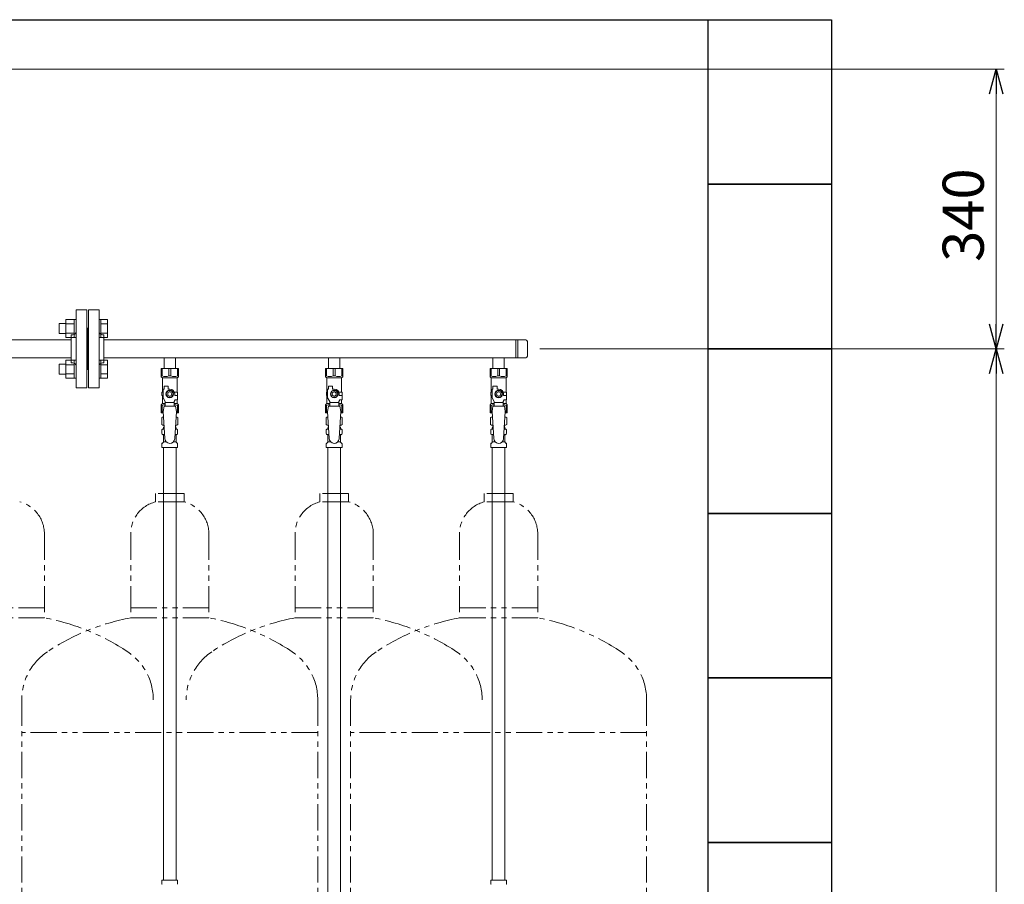
# Model space of a CAD drawing. Units: millimetres. Extents: x 7090 to 16303, y 7448 to 12290.
# Drawn here: x 13383 to 14581, y 8523 to 9574 of the extents above; entities that cross this region are included whole.
import ezdxf

# ---------------------------------------------------------------- set-up
doc = ezdxf.new("R2010")
doc.units = ezdxf.units.MM
doc.linetypes.add('PHANTOM', pattern=[63.5, 31.75, -6.35, 6.35, -6.35, 6.35, -6.35])
doc.linetypes.add('実線', pattern=[0])
doc.layers.add('NoLayerName_010', color=7, linetype='Continuous')
doc.layers.add('ガス配管細', color=4, linetype='Continuous', lineweight=20)
doc.layers.add('図面枠', color=7, linetype='Continuous', lineweight=50)
doc.styles.get("Standard").update_dxf_attribs({"font": 'simplex.shx', "bigfont": 'bigfont.shx'})

msp = doc.modelspace()

# ---------------------------------------------------------------- linework, layer by layer
at = {"linetype": '実線', "lineweight": 9, "ltscale": 0.001}
for p, q in [((12560, 9513.9), (14581, 9513.9)), ((14016, 9173.9), (14581, 9173.9)), ((14016, 9173.9), (14581, 9173.9))]:
    msp.add_line(p, q, dxfattribs=at)
at = {"color": 0, "linetype": 'ByBlock', "lineweight": -2}
for p, q in [((14563, 9483.9), (14571, 9513.9)), ((14571, 9513.9), (14579, 9483.9)), ((14571, 9513.9), (14571, 9483.9)), ((14571, 9173.9), (14563, 9203.9)), ((14579, 9203.9), (14571, 9173.9)), ((14571, 9173.9), (14571, 9203.9)), ((14563, 9143.9), (14571, 9173.9)), ((14571, 9173.9), (14579, 9143.9)), ((14571, 9173.9), (14571, 9143.9))]:
    msp.add_line(p, q, dxfattribs=at)
at = {"color": 7, "linetype": '実線', "lineweight": 9, "ltscale": 0.001}
for p, q in [((14571, 9483.9), (14571, 9203.9)), ((14571, 9143.9), (14571, 7603.9))]:
    msp.add_line(p, q, dxfattribs=at)
at = {"color": 3, "lineweight": 9}
for p, q in [((13452, 9126.4), (13452, 9221.4)), ((13465, 9221.4), (13452, 9221.4)), ((13465, 9126.4), (13465, 9221.4)), ((13467, 9126.4), (13467, 9221.4)), ((13467, 9221.4), (13480, 9221.4)), ((13480, 9126.4), (13480, 9221.4)), ((13466, 9198.9), (13465, 9198.9)), ((13466, 9198.9), (13466, 9148.9)), ((13466, 9198.9), (13466, 9148.9)), ((13466, 9198.9), (13467, 9198.9)), ((13446, 9156.9), (13446, 9190.9)), ((13446, 9190.9), (13448, 9190.9)), ((13486, 9190.9), (13484, 9190.9)), ((13486, 9156.9), (13486, 9190.9)), ((12686, 9184.7), (13446, 9184.7)), ((13486, 9184.7), (13999, 9184.7)), ((13987, 9184.7), (13987, 9163)), ((13989.3, 9184.7), (13989.3, 9163)), ((14001, 9182.7), (14001, 9165)), ((12686, 9163), (13446, 9163)), ((13486, 9163), (13999, 9163)), ((13559.1, 9163), (13559.1, 9150)), ((13559.1, 9163), (13572.9, 9163)), ((13572.9, 9163), (13572.9, 9150)), ((13759.1, 9163), (13759.1, 9150)), ((13759.1, 9163), (13772.9, 9163)), ((13772.9, 9163), (13772.9, 9150)), ((13959.1, 9163), (13959.1, 9150)), ((13959.1, 9163), (13972.9, 9163)), ((13972.9, 9163), (13972.9, 9150)), ((13446, 9156.9), (13448, 9156.9)), ((13486, 9156.9), (13484, 9156.9)), ((13555.5, 9150), (13576.5, 9150)), ((13555.5, 9140), (13555.5, 9150)), ((13556.7, 9141), (13556.7, 9150)), ((13564.8, 9141), (13564.8, 9150)), ((13567.2, 9141), (13567.2, 9150)), ((13575.3, 9141), (13575.3, 9150)), ((13576.5, 9140), (13576.5, 9150)), ((13755.5, 9150), (13776.5, 9150)), ((13755.5, 9140), (13755.5, 9150)), ((13756.7, 9141), (13756.7, 9150)), ((13764.8, 9141), (13764.8, 9150)), ((13767.2, 9141), (13767.2, 9150)), ((13775.3, 9141), (13775.3, 9150)), ((13776.5, 9140), (13776.5, 9150)), ((13955.5, 9150), (13976.5, 9150)), ((13955.5, 9140), (13955.5, 9150)), ((13956.7, 9141), (13956.7, 9150)), ((13964.8, 9141), (13964.8, 9150)), ((13967.2, 9141), (13967.2, 9150)), ((13975.3, 9141), (13975.3, 9150)), ((13976.5, 9140), (13976.5, 9150)), ((13466, 9148.9), (13465, 9148.9)), ((13466, 9148.9), (13467, 9148.9)), ((13556.7, 9141), (13555.5, 9141)), ((13555.5, 9140), (13557, 9138.5)), ((13557, 9121), (13557, 9138.5)), ((13557, 9138.5), (13575, 9138.5)), ((13564.8, 9141), (13567.2, 9141)), ((13576.5, 9140), (13575, 9138.5)), ((13575, 9121), (13575, 9138.5)), ((13575.3, 9141), (13576.5, 9141)), ((13756.7, 9141), (13755.5, 9141)), ((13755.5, 9140), (13757, 9138.5)), ((13757, 9121), (13757, 9138.5)), ((13757, 9138.5), (13775, 9138.5)), ((13764.8, 9141), (13767.2, 9141)), ((13776.5, 9140), (13775, 9138.5)), ((13775, 9121), (13775, 9138.5)), ((13775.3, 9141), (13776.5, 9141)), ((13956.7, 9141), (13955.5, 9141)), ((13955.5, 9140), (13957, 9138.5)), ((13957, 9121), (13957, 9138.5)), ((13957, 9138.5), (13975, 9138.5)), ((13964.8, 9141), (13967.2, 9141)), ((13976.5, 9140), (13975, 9138.5)), ((13975, 9121), (13975, 9138.5)), ((13975.3, 9141), (13976.5, 9141)), ((13452, 9126.4), (13465, 9126.4)), ((13480, 9126.4), (13467, 9126.4)), ((13559, 9125), (13559, 9128.6)), ((13559, 9128.6), (13564, 9128.6)), ((13564, 9125), (13564, 9128.6)), ((13759, 9125), (13759, 9128.6)), ((13759, 9128.6), (13764, 9128.6)), ((13764, 9125), (13764, 9128.6)), ((13959, 9125), (13959, 9128.6)), ((13959, 9128.6), (13964, 9128.6)), ((13964, 9125), (13964, 9128.6)), ((13558, 9121), (13556.5, 9121)), ((13556.5, 9121), (13556.5, 9117)), ((13556.5, 9117), (13558, 9117)), ((13557, 9107.5), (13557, 9117)), ((13558, 9114.3), (13558, 9125)), ((13559, 9125), (13558, 9125)), ((13560.5, 9109.9), (13558, 9114.3)), ((13563.7, 9123), (13561.4, 9119)), ((13561.4, 9119), (13563.7, 9115)), ((13568.3, 9123), (13563.7, 9123)), ((13563.7, 9115), (13568.3, 9115)), ((13566, 9125), (13564, 9125)), ((13570.6, 9119), (13568.3, 9123)), ((13568.3, 9115), (13570.6, 9119)), ((13571.6, 9121), (13575.5, 9121)), ((13572, 9119), (13572, 9117)), ((13575.6, 9117), (13572, 9117)), ((13575.5, 9121), (13575.5, 9117)), ((13575.5, 9121), (13575.5, 9117)), ((13575.6, 9112), (13575.6, 9117)), ((13758, 9121), (13756.5, 9121)), ((13756.5, 9121), (13756.5, 9117)), ((13756.5, 9117), (13758, 9117)), ((13757, 9107.5), (13757, 9117)), ((13758, 9114.3), (13758, 9125)), ((13759, 9125), (13758, 9125)), ((13760.5, 9109.9), (13758, 9114.3)), ((13763.7, 9123), (13761.4, 9119)), ((13761.4, 9119), (13763.7, 9115)), ((13768.3, 9123), (13763.7, 9123)), ((13763.7, 9115), (13768.3, 9115)), ((13766, 9125), (13764, 9125)), ((13770.6, 9119), (13768.3, 9123)), ((13768.3, 9115), (13770.6, 9119)), ((13771.6, 9121), (13775.5, 9121)), ((13772, 9119), (13772, 9117)), ((13775.6, 9117), (13772, 9117)), ((13775.5, 9121), (13775.5, 9117)), ((13775.5, 9121), (13775.5, 9117)), ((13775.6, 9112), (13775.6, 9117)), ((13958, 9121), (13956.5, 9121)), ((13956.5, 9121), (13956.5, 9117)), ((13956.5, 9117), (13958, 9117)), ((13957, 9107.5), (13957, 9117)), ((13958, 9114.3), (13958, 9125)), ((13959, 9125), (13958, 9125)), ((13960.5, 9109.9), (13958, 9114.3)), ((13963.7, 9123), (13961.4, 9119)), ((13961.4, 9119), (13963.7, 9115)), ((13968.3, 9123), (13963.7, 9123)), ((13963.7, 9115), (13968.3, 9115)), ((13966, 9125), (13964, 9125)), ((13970.6, 9119), (13968.3, 9123)), ((13968.3, 9115), (13970.6, 9119)), ((13971.6, 9121), (13975.5, 9121)), ((13972, 9119), (13972, 9117)), ((13975.6, 9117), (13972, 9117)), ((13975.5, 9121), (13975.5, 9117)), ((13975.5, 9121), (13975.5, 9117)), ((13975.6, 9112), (13975.6, 9117)), ((13555.5, 9106), (13557, 9107.5)), ((13555.5, 9106), (13555.5, 9096)), ((13556.7, 9105), (13555.5, 9105)), ((13556.7, 9105), (13556.7, 9096)), ((13557, 9107.5), (13560.5, 9107.5)), ((13559, 9104), (13558, 9097.8)), ((13573, 9104), (13559, 9104)), ((13560.5, 9104), (13560.5, 9109.9)), ((13571.5, 9108.8), (13560.5, 9108.8)), ((13571.5, 9109.9), (13572.7, 9112)), ((13571.5, 9104), (13571.5, 9109.9)), ((13571.5, 9107.5), (13575, 9107.5)), ((13575.6, 9112), (13572.7, 9112)), ((13573, 9104), (13574, 9097.8)), ((13575, 9107.5), (13575, 9112)), ((13576.5, 9106), (13575, 9107.5)), ((13575.3, 9105), (13575.3, 9096)), ((13575.3, 9105), (13576.5, 9105)), ((13576.5, 9106), (13576.5, 9096)), ((13755.5, 9106), (13757, 9107.5)), ((13755.5, 9106), (13755.5, 9096)), ((13756.7, 9105), (13755.5, 9105)), ((13756.7, 9105), (13756.7, 9096)), ((13757, 9107.5), (13760.5, 9107.5)), ((13759, 9104), (13758, 9097.8)), ((13773, 9104), (13759, 9104)), ((13760.5, 9104), (13760.5, 9109.9)), ((13771.5, 9108.8), (13760.5, 9108.8)), ((13771.5, 9109.9), (13772.7, 9112)), ((13771.5, 9104), (13771.5, 9109.9)), ((13771.5, 9107.5), (13775, 9107.5)), ((13775.6, 9112), (13772.7, 9112)), ((13773, 9104), (13774, 9097.8)), ((13775, 9107.5), (13775, 9112)), ((13776.5, 9106), (13775, 9107.5)), ((13775.3, 9105), (13775.3, 9096)), ((13775.3, 9105), (13776.5, 9105)), ((13776.5, 9106), (13776.5, 9096)), ((13955.5, 9106), (13957, 9107.5)), ((13955.5, 9106), (13955.5, 9096)), ((13956.7, 9105), (13955.5, 9105)), ((13956.7, 9105), (13956.7, 9096)), ((13957, 9107.5), (13960.5, 9107.5)), ((13959, 9104), (13958, 9097.8)), ((13973, 9104), (13959, 9104)), ((13960.5, 9104), (13960.5, 9109.9)), ((13971.5, 9108.8), (13960.5, 9108.8)), ((13971.5, 9109.9), (13972.7, 9112)), ((13971.5, 9104), (13971.5, 9109.9)), ((13971.5, 9107.5), (13975, 9107.5)), ((13975.6, 9112), (13972.7, 9112)), ((13973, 9104), (13974, 9097.8)), ((13975, 9107.5), (13975, 9112)), ((13976.5, 9106), (13975, 9107.5)), ((13975.3, 9105), (13975.3, 9096)), ((13975.3, 9105), (13976.5, 9105)), ((13976.5, 9106), (13976.5, 9096)), ((13555.5, 9096), (13558.1, 9096)), ((13556.2, 9090.3), (13557.5, 9091)), ((13556.2, 9090.3), (13556.2, 9081.8)), ((13557.5, 9091), (13558.4, 9091)), ((13557.5, 9091), (13558.4, 9091)), ((13558, 9097.8), (13560, 9065)), ((13574, 9097.8), (13572, 9064.7)), ((13573.6, 9091), (13574.5, 9091)), ((13573.6, 9091), (13574.5, 9091)), ((13573.9, 9096), (13576.5, 9096)), ((13575.8, 9090.3), (13574.5, 9091)), ((13575.8, 9090.3), (13575.8, 9081.8)), ((13755.5, 9096), (13758.1, 9096)), ((13756.2, 9090.3), (13757.5, 9091)), ((13756.2, 9090.3), (13756.2, 9081.8)), ((13757.5, 9091), (13758.4, 9091)), ((13757.5, 9091), (13758.4, 9091)), ((13758, 9097.8), (13760, 9065)), ((13774, 9097.8), (13772, 9064.7)), ((13773.6, 9091), (13774.5, 9091)), ((13773.6, 9091), (13774.5, 9091)), ((13773.9, 9096), (13776.5, 9096)), ((13775.8, 9090.3), (13774.5, 9091)), ((13775.8, 9090.3), (13775.8, 9081.8)), ((13955.5, 9096), (13958.1, 9096)), ((13956.2, 9090.3), (13957.5, 9091)), ((13956.2, 9090.3), (13956.2, 9081.8)), ((13957.5, 9091), (13958.4, 9091)), ((13957.5, 9091), (13958.4, 9091)), ((13958, 9097.8), (13960, 9065)), ((13974, 9097.8), (13972, 9064.7)), ((13973.6, 9091), (13974.5, 9091)), ((13973.6, 9091), (13974.5, 9091)), ((13973.9, 9096), (13976.5, 9096)), ((13975.8, 9090.3), (13974.5, 9091)), ((13975.8, 9090.3), (13975.8, 9081.8)), ((13556.2, 9081.8), (13557.5, 9081)), ((13557.5, 9081), (13559, 9081)), ((13558.3, 9077.3), (13558.3, 9078)), ((13559, 9080.5), (13559, 9079)), ((13559, 9079), (13559.1, 9079)), ((13572.8, 9079), (13573, 9079)), ((13573, 9081), (13574.5, 9081)), ((13573, 9080.5), (13573, 9079)), ((13573.7, 9077.3), (13573.7, 9078)), ((13575.8, 9081.8), (13574.5, 9081)), ((13756.2, 9081.8), (13757.5, 9081)), ((13757.5, 9081), (13759, 9081)), ((13758.3, 9077.3), (13758.3, 9078)), ((13759, 9080.5), (13759, 9079)), ((13759, 9079), (13759.1, 9079)), ((13772.8, 9079), (13773, 9079)), ((13773, 9081), (13774.5, 9081)), ((13773, 9080.5), (13773, 9079)), ((13773.7, 9077.3), (13773.7, 9078)), ((13775.8, 9081.8), (13774.5, 9081)), ((13956.2, 9081.8), (13957.5, 9081)), ((13957.5, 9081), (13959, 9081)), ((13958.3, 9077.3), (13958.3, 9078)), ((13959, 9080.5), (13959, 9079)), ((13959, 9079), (13959.1, 9079)), ((13972.8, 9079), (13973, 9079)), ((13973, 9081), (13974.5, 9081)), ((13973, 9080.5), (13973, 9079)), ((13973.7, 9077.3), (13973.7, 9078)), ((13975.8, 9081.8), (13974.5, 9081)), ((13556.4, 9070.8), (13556.4, 9075.3)), ((13557.2, 9076.2), (13557.5, 9076.3)), ((13557.2, 9069.8), (13557.5, 9069.7)), ((13557.5, 9076.3), (13559.3, 9076.3)), ((13557.5, 9069.7), (13559.7, 9069.7)), ((13558.3, 9060.9), (13558.3, 9068.8)), ((13572.3, 9069.7), (13574.4, 9069.7)), ((13572.7, 9076.3), (13574.4, 9076.3)), ((13573.7, 9060.9), (13573.7, 9068.8)), ((13574.8, 9076.2), (13574.4, 9076.3)), ((13574.8, 9069.8), (13574.4, 9069.7)), ((13575.5, 9070.8), (13575.5, 9075.3)), ((13756.4, 9070.8), (13756.4, 9075.3)), ((13757.2, 9076.2), (13757.5, 9076.3)), ((13757.2, 9069.8), (13757.5, 9069.7)), ((13757.5, 9076.3), (13759.3, 9076.3)), ((13757.5, 9069.7), (13759.7, 9069.7)), ((13758.3, 9060.9), (13758.3, 9068.8)), ((13772.3, 9069.7), (13774.4, 9069.7)), ((13772.7, 9076.3), (13774.4, 9076.3)), ((13773.7, 9060.9), (13773.7, 9068.8)), ((13774.8, 9076.2), (13774.4, 9076.3)), ((13774.8, 9069.8), (13774.4, 9069.7)), ((13775.5, 9070.8), (13775.5, 9075.3)), ((13956.4, 9070.8), (13956.4, 9075.3)), ((13957.2, 9076.2), (13957.5, 9076.3)), ((13957.2, 9069.8), (13957.5, 9069.7)), ((13957.5, 9076.3), (13959.3, 9076.3)), ((13957.5, 9069.7), (13959.7, 9069.7)), ((13958.3, 9060.9), (13958.3, 9068.8)), ((13972.3, 9069.7), (13974.4, 9069.7)), ((13972.7, 9076.3), (13974.4, 9076.3)), ((13973.7, 9060.9), (13973.7, 9068.8)), ((13974.8, 9076.2), (13974.4, 9076.3)), ((13974.8, 9069.8), (13974.4, 9069.7)), ((13975.5, 9070.8), (13975.5, 9075.3)), ((13556.4, 9054), (13556.4, 9058.3)), ((13556.4, 9054), (13575.5, 9054)), ((13556.7, 9059), (13558, 9060.2)), ((13558.2, 9054), (13558.2, 8528)), ((13558.3, 9060.9), (13561.6, 9060.9)), ((13570.4, 9060.9), (13573.7, 9060.9)), ((13573.7, 9054), (13573.7, 8528)), ((13575.2, 9059), (13574, 9060.2)), ((13575.5, 9054), (13575.5, 9058.3)), ((13756.4, 9054), (13756.4, 9058.3)), ((13756.4, 9054), (13775.5, 9054)), ((13756.7, 9059), (13758, 9060.2)), ((13758.3, 9060.9), (13761.6, 9060.9)), ((13770.4, 9060.9), (13773.7, 9060.9)), ((13775.2, 9059), (13774, 9060.2)), ((13775.5, 9054), (13775.5, 9058.3)), ((13956.4, 9054), (13956.4, 9058.3)), ((13956.4, 9054), (13975.5, 9054)), ((13956.7, 9059), (13958, 9060.2)), ((13958.2, 9054), (13958.2, 8528)), ((13958.3, 9060.9), (13961.6, 9060.9)), ((13970.4, 9060.9), (13973.7, 9060.9)), ((13973.7, 9054), (13973.7, 8528)), ((13975.2, 9059), (13974, 9060.2)), ((13975.5, 9054), (13975.5, 9058.3)), ((13556.4, 8528), (13575.5, 8528)), ((13556.4, 8528), (13556.4, 8523.8)), ((13575.5, 8528), (13575.5, 8523.8)), ((13956.4, 8528), (13975.5, 8528)), ((13956.4, 8528), (13956.4, 8523.8)), ((13975.5, 8528), (13975.5, 8523.8))]:
    msp.add_line(p, q, dxfattribs=at)
at = {"color": 6, "linetype": 'Continuous', "lineweight": 9}
for p, q in [((13439.7, 9209.6), (13439.7, 9187.6)), ((13439.7, 9209.6), (13449.7, 9209.6)), ((13449.7, 9209.6), (13449.7, 9187.6)), ((13449.7, 9209.6), (13452, 9209.6)), ((13452, 9187.6), (13452, 9209.6)), ((13482.3, 9209.6), (13480, 9209.6)), ((13480, 9187.6), (13480, 9209.6)), ((13482.3, 9209.6), (13482.3, 9187.6)), ((13490.3, 9209.6), (13482.3, 9209.6)), ((13490.3, 9209.6), (13490.3, 9187.6)), ((13431.3, 9204.6), (13431.3, 9192.6)), ((13431.3, 9204.6), (13439.7, 9204.6)), ((13439.7, 9204.1), (13449.7, 9204.1)), ((13490.3, 9204.1), (13482.3, 9204.1)), ((13431.3, 9192.6), (13439.7, 9192.6)), ((13439.7, 9193.1), (13449.7, 9193.1)), ((13439.7, 9187.6), (13449.7, 9187.6)), ((13449.7, 9187.6), (13452, 9187.6)), ((13482.3, 9187.6), (13480, 9187.6)), ((13490.3, 9193.1), (13482.3, 9193.1)), ((13490.3, 9187.6), (13482.3, 9187.6)), ((13431.3, 9155.1), (13431.3, 9143.1)), ((13431.3, 9155.1), (13439.7, 9155.1)), ((13439.7, 9160.1), (13439.7, 9138.1)), ((13439.7, 9160.1), (13449.7, 9160.1)), ((13439.7, 9154.6), (13449.7, 9154.6)), ((13449.7, 9160.1), (13449.7, 9138.1)), ((13449.7, 9160.1), (13452, 9160.1)), ((13452, 9138.1), (13452, 9160.1)), ((13482.3, 9160.1), (13480, 9160.1)), ((13480, 9138.1), (13480, 9160.1)), ((13482.3, 9160.1), (13482.3, 9138.1)), ((13490.3, 9160.1), (13482.3, 9160.1)), ((13490.3, 9154.6), (13482.3, 9154.6)), ((13490.3, 9160.1), (13490.3, 9138.2)), ((13431.3, 9143.1), (13439.7, 9143.1)), ((13439.7, 9143.6), (13449.7, 9143.6)), ((13439.7, 9138.2), (13449.7, 9138.2)), ((13449.7, 9138.1), (13452, 9138.1)), ((13482.3, 9138.1), (13480, 9138.1)), ((13490.3, 9143.6), (13482.3, 9143.6)), ((13490.3, 9138.2), (13482.3, 9138.2))]:
    msp.add_line(p, q, dxfattribs=at)
at = {"color": 3, "lineweight": 9}
for centre, radius in [((13566, 9119), 4.62), ((13566, 9119), 2.5), ((13766, 9119), 4.62), ((13766, 9119), 2.5), ((13966, 9119), 4.62), ((13966, 9119), 2.5)]:
    msp.add_circle(centre, radius, dxfattribs=at)
for centre, radius, start, end in [((13448, 9194.9), 4, 270, 0), ((13484, 9194.9), 4, 180, 270), ((13999, 9182.7), 2, 0, 90), ((13999, 9165), 2, 270, 0), ((13448, 9152.9), 4, 0, 90), ((13484, 9152.9), 4, 90, 180), ((13560.7, 9149.9), 9.79, 245.4827, 294.5173), ((13571.2, 9149.9), 9.79, 245.4827, 294.5173), ((13760.7, 9149.9), 9.79, 245.4827, 294.5173), ((13771.2, 9149.9), 9.79, 245.4827, 294.5173), ((13960.7, 9149.9), 9.79, 245.4827, 294.5173), ((13971.2, 9149.9), 9.79, 245.4827, 294.5173), ((13566, 9119), 6, 0, 90), ((13766, 9119), 6, 0, 90), ((13966, 9119), 6, 0, 90), ((13560.7, 9096.1), 9.79, 91.4635, 114.5173), ((13571.2, 9096.1), 9.79, 65.4827, 88.5365), ((13760.7, 9096.1), 9.79, 91.4635, 114.5173), ((13771.2, 9096.1), 9.79, 65.4827, 88.5365), ((13960.7, 9096.1), 9.79, 91.4635, 114.5173), ((13971.2, 9096.1), 9.79, 65.4827, 88.5365), ((13558.6, 9086.7), 4.34, 92.9529, 115.6158), ((13573.3, 9086.7), 4.34, 64.3842, 87.017), ((13758.6, 9086.7), 4.34, 92.9529, 115.6158), ((13773.3, 9086.7), 4.34, 64.3842, 87.017), ((13958.6, 9086.7), 4.34, 92.9529, 115.6158), ((13973.3, 9086.7), 4.34, 64.3842, 87.017), ((13558.6, 9085.4), 4.34, 244.3842, 275.0777), ((13557.3, 9077.3), 1, 285, 360), ((13559.3, 9078), 1, 98.7985, 180), ((13558.3, 9077.3), 0.612, 90, 90.1686), ((13558.5, 9080.5), 0.5, 360, 90), ((13572.7, 9078), 1, 360, 80.8383), ((13573.3, 9085.4), 4.34, 264.9966, 295.6158), ((13573.5, 9080.5), 0.5, 90, 180), ((13574.7, 9077.3), 1, 180, 255), ((13758.6, 9085.4), 4.34, 244.3842, 275.0777), ((13757.3, 9077.3), 1, 285, 360), ((13759.3, 9078), 1, 98.7985, 180), ((13758.3, 9077.3), 0.612, 90, 90.1686), ((13758.5, 9080.5), 0.5, 360, 90), ((13772.7, 9078), 1, 360, 80.8383), ((13773.3, 9085.4), 4.34, 264.9966, 295.6158), ((13773.5, 9080.5), 0.5, 90, 180), ((13774.7, 9077.3), 1, 180, 255), ((13958.6, 9085.4), 4.34, 244.3842, 275.0777), ((13957.3, 9077.3), 1, 285, 360), ((13959.3, 9078), 1, 98.7985, 180), ((13958.3, 9077.3), 0.612, 90, 90.1686), ((13958.5, 9080.5), 0.5, 360, 90), ((13972.7, 9078), 1, 360, 80.8383), ((13973.3, 9085.4), 4.34, 264.9966, 295.6158), ((13973.5, 9080.5), 0.5, 90, 180), ((13974.7, 9077.3), 1, 180, 255), ((13557.4, 9075.3), 1, 105, 180), ((13557.4, 9070.8), 1, 180, 255), ((13557.3, 9068.8), 1, 360, 75), ((13574.7, 9068.8), 1, 105, 180), ((13574.5, 9075.3), 1, 360, 75), ((13574.5, 9070.8), 1, 285, 360), ((13757.4, 9075.3), 1, 105, 180), ((13757.4, 9070.8), 1, 180, 255), ((13757.3, 9068.8), 1, 360, 75), ((13774.7, 9068.8), 1, 105, 180), ((13774.5, 9075.3), 1, 360, 75), ((13774.5, 9070.8), 1, 285, 360), ((13957.4, 9075.3), 1, 105, 180), ((13957.4, 9070.8), 1, 180, 255), ((13957.3, 9068.8), 1, 360, 75), ((13974.7, 9068.8), 1, 105, 180), ((13974.5, 9075.3), 1, 360, 75), ((13974.5, 9070.8), 1, 285, 360), ((13557.4, 9058.3), 1, 135, 180), ((13557.3, 9060.9), 1, 315, 360), ((13566, 9065), 6, 180, 356.5298), ((13574.7, 9060.9), 1, 180, 225), ((13574.5, 9058.3), 1, 360, 45), ((13757.4, 9058.3), 1, 135, 180), ((13757.3, 9060.9), 1, 315, 360), ((13766, 9065), 6, 180, 356.5298), ((13774.7, 9060.9), 1, 180, 225), ((13774.5, 9058.3), 1, 360, 45), ((13957.4, 9058.3), 1, 135, 180), ((13957.3, 9060.9), 1, 315, 360), ((13966, 9065), 6, 180, 356.5298), ((13974.7, 9060.9), 1, 180, 225), ((13974.5, 9058.3), 1, 360, 45), ((13557.4, 8523.8), 1, 180, 225), ((13574.5, 8523.8), 1, 315, 0), ((13957.4, 8523.8), 1, 180, 225), ((13974.5, 8523.8), 1, 315, 0)]:
    msp.add_arc(centre, radius, start, end, dxfattribs=at)
at = {"layer": 'NoLayerName_010', "color": 3, "linetype": 'Continuous', "lineweight": 9}
for p, q in [((13758.2, 9054), (13758.2, 8128)), ((13773.7, 9054), (13773.7, 8128))]:
    msp.add_line(p, q, dxfattribs=at)
at = {"layer": 'ガス配管細', "color": 4, "linetype": 'PHANTOM', "lineweight": 9}
for p, q in [((13583.5, 8997.9), (13548.5, 8997.9)), ((13548.5, 8997.9), (13548.5, 8987.9)), ((13583.5, 8997.9), (13583.5, 8987.9)), ((13783.5, 8997.9), (13748.5, 8997.9)), ((13748.5, 8997.9), (13748.5, 8987.9)), ((13783.5, 8997.9), (13783.5, 8987.9)), ((13983.5, 8997.9), (13948.5, 8997.9)), ((13948.5, 8997.9), (13948.5, 8987.9)), ((13983.5, 8997.9), (13983.5, 8987.9)), ((13583.5, 8987.9), (13548.5, 8987.9)), ((13783.5, 8987.9), (13748.5, 8987.9)), ((13983.5, 8987.9), (13948.5, 8987.9)), ((13413.5, 8949.1), (13413.5, 8846.9)), ((13518.5, 8949.1), (13518.5, 8846.9)), ((13613.5, 8949.1), (13613.5, 8846.9)), ((13718.5, 8949.1), (13718.5, 8846.9)), ((13813.5, 8949.1), (13813.5, 8846.9)), ((13918.5, 8949.1), (13918.5, 8846.9)), ((14013.5, 8949.1), (14013.5, 8846.9)), ((13318.5, 8858.9), (13413.5, 8858.9)), ((13518.5, 8858.9), (13613.5, 8858.9)), ((13718.5, 8858.9), (13813.5, 8858.9)), ((13918.5, 8858.9), (14013.5, 8858.9)), ((13318.5, 8846.9), (13413.5, 8846.9)), ((13518.5, 8846.9), (13613.5, 8846.9)), ((13718.5, 8846.9), (13813.5, 8846.9)), ((13918.5, 8846.9), (14013.5, 8846.9)), ((13386, 8747.4), (13386, 7705.9)), ((13746, 8747.4), (13746, 7705.9)), ((13786, 8747.4), (13786, 7705.9)), ((14146, 8747.4), (14146, 7705.9)), ((13746, 8707.4), (13386, 8707.4)), ((14146, 8707.4), (13786, 8707.4))]:
    msp.add_line(p, q, dxfattribs=at)
for centre, radius, start, end in [((13373.5, 8949.1), 40, 0, 75.5225), ((13558.5, 8949.1), 40, 104.4775, 180), ((13573.5, 8949.1), 40, 0, 75.5225), ((13758.5, 8949.1), 40, 104.4775, 180), ((13773.5, 8949.1), 40, 0, 75.5225), ((13958.5, 8949.1), 40, 104.4775, 180), ((13973.5, 8949.1), 40, 0, 75.5225), ((13363.5, 8578.6), 272.9, 56.3268, 79.4429), ((13568.5, 8578.6), 272.9, 100.5571, 123.6732), ((13563.5, 8578.6), 272.9, 56.3268, 79.4429), ((13768.5, 8578.6), 272.9, 100.5571, 123.6732), ((13763.5, 8578.6), 272.9, 56.3268, 79.4429), ((13968.5, 8578.6), 272.9, 100.5571, 123.6732), ((13963.5, 8578.6), 272.9, 56.3268, 79.4429), ((13456, 8747.4), 70, 123.6732, 180), ((13476, 8747.4), 70, 0, 56.3268), ((13656, 8747.4), 70, 123.6732, 180), ((13676, 8747.4), 70, 0, 56.3268), ((13856, 8747.4), 70, 123.6732, 180), ((13876, 8747.4), 70, 0, 56.3268), ((14076, 8747.4), 70, 0, 56.3268)]:
    msp.add_arc(centre, radius, start, end, dxfattribs=at)
at = {"layer": '図面枠', "lineweight": 25, "ltscale": 0.5}
for p, q in [((9571, 9573.9), (14371, 9573.9)), ((14221, 9373.9), (14221, 9573.9)), ((14221, 9573.9), (14371, 9573.9)), ((14371, 9573.9), (14371, 9373.9)), ((14221, 9173.9), (14221, 9373.9)), ((14221, 9373.9), (14371, 9373.9)), ((14371, 9373.9), (14221, 9373.9)), ((14371, 9373.9), (14371, 9173.9)), ((14221, 8973.9), (14221, 9173.9)), ((14221, 9173.9), (14371, 9173.9)), ((14371, 9173.9), (14221, 9173.9)), ((14371, 9173.9), (14371, 8973.9)), ((14221, 8773.9), (14221, 8973.9)), ((14221, 8973.9), (14371, 8973.9)), ((14371, 8973.9), (14221, 8973.9)), ((14371, 8973.9), (14371, 8773.9)), ((14221, 8573.9), (14221, 8773.9)), ((14221, 8773.9), (14371, 8773.9)), ((14371, 8773.9), (14221, 8773.9)), ((14371, 8773.9), (14371, 8573.9)), ((14221, 8373.9), (14221, 8573.9)), ((14221, 8573.9), (14371, 8573.9)), ((14371, 8573.9), (14221, 8573.9)), ((14371, 8573.9), (14371, 8373.9))]:
    msp.add_line(p, q, dxfattribs=at)

# ---------------------------------------------------------------- texts
at = {"lineweight": 25}
msp.add_text('340', height=50, rotation=90, dxfattribs=at).set_placement((14556, 9279.6))

doc.saveas('drawing.dxf')
